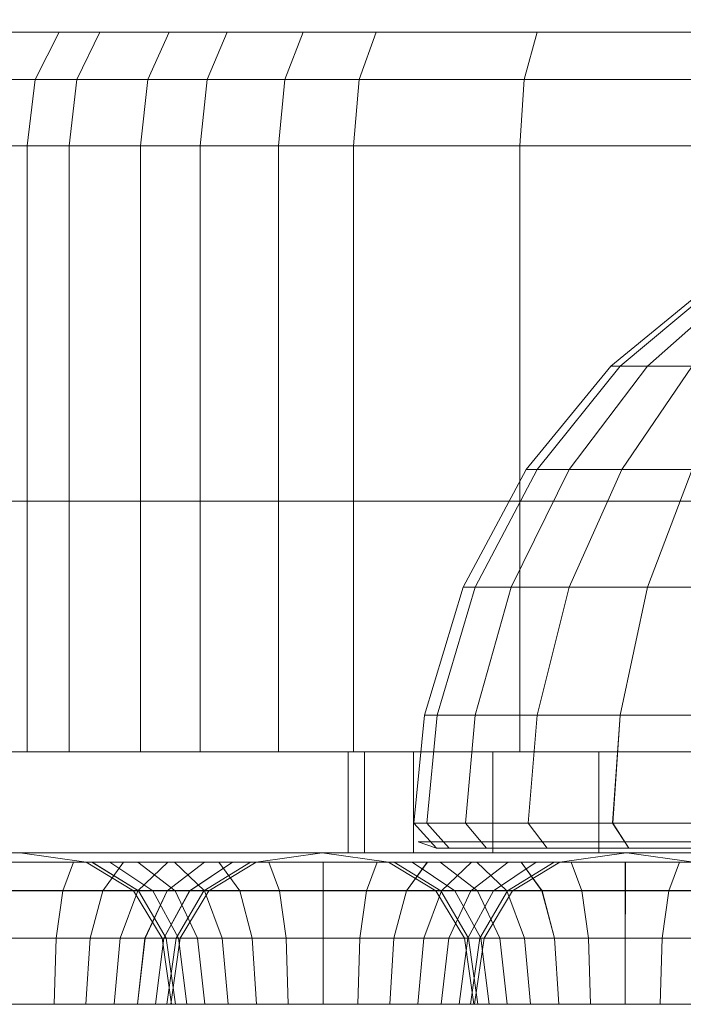
# Model space of a CAD drawing. Units: millimetres. Extents: x -2419 to 3788, y -1089 to 8986.
# Drawn here: x 1620 to 1633, y 2763 to 2782 of the extents above; entities that cross this region are included whole.
import ezdxf

# ---------------------------------------------------------------- set-up
doc = ezdxf.new("R2010")
doc.units = ezdxf.units.MM
doc.layers.add('размер', color=92, linetype='Continuous', lineweight=15)
doc.styles.get("Standard").update_dxf_attribs({"font": 'txt.shx'})
doc.dimstyles.new('Размер М1.1', dxfattribs={"dimtxt": 300, "dimasz": 200, "dimexe": 1, "dimexo": 1, "dimgap": 50, "dimtad": 1, "dimdec": 0, "dimzin": 0, "dimtxsty": 'Standard', "dimcen": 2.5, "dimazin": 0, "dimtfac": 1, "dimtmove": 0, "dimatfit": 3, "dimfxl": 1, "dimtzin": 0, "dimarcsym": 0})

# ---------------------------------------------------------------- blocks, each defined once
blk = doc.blocks.new('*D6')
at = {"layer": 'Defpoints', "color": 0, "transparency": 16777216}
for p in [(3787.563, 5336.553), (-1499.541, 2196.766), (3787.563, 2184.45)]:
    blk.add_point(p, dxfattribs=at)
at = {"layer": 'размер', "color": 0, "lineweight": -2, "transparency": 16777216}
for p, q in [((-1499.541, 2197.766), (-1499.541, 5337.553)), ((3787.563, 2185.45), (3787.563, 5337.553)), ((-1299.541, 5336.553), (3587.563, 5336.553))]:
    blk.add_line(p, q, dxfattribs=at)
at = {"layer": 'размер', "color": 0, "transparency": 16777216}
for points in [[(-1299.541, 5369.886), (-1299.541, 5303.22), (-1499.541, 5336.553)], [(3587.563, 5369.886), (3587.563, 5303.22), (3787.563, 5336.553)]]:
    blk.add_solid(points, dxfattribs=at)
at = {"layer": 'размер', "color": 0, "transparency": 16777216, "insert": (1144.011, 5486.553), "char_height": 200, "attachment_point": 5}
blk.add_mtext('5250', dxfattribs=at)
blk = doc.blocks.new('*D7')
at = {"layer": 'Defpoints', "color": 0, "transparency": 16777216}
for p in [(1167.063, 4770.782), (-2137.803, -1088.791), (1641.063, -1088.791)]:
    blk.add_point(p, dxfattribs=at)
at = {"layer": 'размер', "color": 0, "lineweight": -2, "transparency": 16777216}
for p, q in [((1166.063, 4770.782), (-2138.803, 4770.782)), ((-2137.803, 4570.782), (-2137.803, -888.791)), ((1640.063, -1088.791), (-2138.803, -1088.791))]:
    blk.add_line(p, q, dxfattribs=at)
at = {"layer": 'размер', "color": 0, "transparency": 16777216}
for points in [[(-2171.137, 4570.782), (-2104.47, 4570.782), (-2137.803, 4770.782)], [(-2171.137, -888.791), (-2104.47, -888.791), (-2137.803, -1088.791)]]:
    blk.add_solid(points, dxfattribs=at)
at = {"layer": 'размер', "color": 0, "transparency": 16777216, "insert": (-2287.803, 1840.996), "char_height": 200, "attachment_point": 5, "rotation": 90}
blk.add_mtext('5900', dxfattribs=at)
blk = doc.blocks.new('*D8')
at = {"layer": 'Defpoints', "color": 0, "transparency": 16777216}
for p in [(2287.563, 3920.088), (0.062, 2750.782), (2287.563, 2600.781)]:
    blk.add_point(p, dxfattribs=at)
at = {"layer": 'размер', "color": 0, "lineweight": -2, "transparency": 16777216}
for p, q in [((0.062, 2751.782), (0.062, 3921.088)), ((2287.563, 2601.781), (2287.563, 3921.088)), ((200.062, 3920.088), (2087.563, 3920.088))]:
    blk.add_line(p, q, dxfattribs=at)
at = {"layer": 'размер', "color": 0, "transparency": 16777216}
for points in [[(200.062, 3953.422), (200.062, 3886.755), (0.062, 3920.088)], [(2087.563, 3953.422), (2087.563, 3886.755), (2287.563, 3920.088)]]:
    blk.add_solid(points, dxfattribs=at)
at = {"layer": 'размер', "color": 0, "transparency": 16777216, "insert": (1143.813, 4070.088), "char_height": 200, "attachment_point": 5}
blk.add_mtext('2250', dxfattribs=at)

msp = doc.modelspace()

# ---------------------------------------------------------------- linework, layer by layer
at = {"color": 0, "linetype": 'Continuous', "lineweight": 0}
for p, q in [((1619.438, 2782.031), (1621.397, 2782.031)), ((1620.593, 2782.031), (1620.117, 2781.094)), ((1621.397, 2782.031), (1620.94, 2781.094)), ((1621.397, 2782.031), (1623.917, 2782.031)), ((1622.769, 2782.031), (1622.343, 2781.094)), ((1623.917, 2782.031), (1623.518, 2781.094)), ((1623.917, 2782.031), (1626.864, 2782.031)), ((1625.419, 2782.031), (1625.056, 2781.094)), ((1626.864, 2782.031), (1626.532, 2781.094)), ((1626.864, 2782.031), (1630.054, 2782.031)), ((1628.556, 2782.031), (1671.789, 2782.031)), ((1630.054, 2782.031), (1629.797, 2781.094)), ((1630.054, 2782.031), (1633.428, 2782.031)), ((1618.936, 2781.094), (1620.94, 2781.094)), ((1619.958, 2779.781), (1620.117, 2781.094)), ((1620.117, 2781.094), (1622.343, 2781.094)), ((1620.788, 2779.781), (1620.94, 2781.094)), ((1620.94, 2781.094), (1623.518, 2781.094)), ((1622.201, 2779.781), (1622.343, 2781.094)), ((1622.343, 2781.094), (1625.056, 2781.094)), ((1623.385, 2779.781), (1623.518, 2781.094)), ((1623.518, 2781.094), (1626.532, 2781.094)), ((1624.934, 2779.781), (1625.056, 2781.094)), ((1626.421, 2779.781), (1626.532, 2781.094)), ((1626.532, 2781.094), (1629.797, 2781.094)), ((1628.249, 2781.094), (1671.447, 2781.094)), ((1629.712, 2779.781), (1629.797, 2781.094)), ((1629.797, 2781.094), (1633.251, 2781.094)), ((1618.768, 2779.781), (1620.788, 2779.781)), ((1619.958, 2767.781), (1619.958, 2779.781)), ((1620.788, 2779.781), (1623.385, 2779.781)), ((1620.788, 2767.781), (1620.788, 2779.781)), ((1622.201, 2767.781), (1622.201, 2779.781)), ((1623.385, 2779.781), (1626.421, 2779.781)), ((1623.385, 2767.781), (1623.385, 2779.781)), ((1624.934, 2767.781), (1624.934, 2779.781)), ((1626.421, 2779.781), (1629.712, 2779.781)), ((1626.421, 2767.781), (1626.421, 2779.781)), ((1628.147, 2779.781), (1671.333, 2779.781)), ((1629.712, 2779.781), (1633.192, 2779.781)), ((1629.712, 2767.781), (1629.712, 2779.781)), ((1633.562, 2777.096), (1631.517, 2775.418)), ((1633.706, 2777.096), (1631.7, 2775.418)), ((1634.133, 2777.096), (1632.243, 2775.418)), ((1631.517, 2775.418), (1629.838, 2773.372)), ((1631.7, 2775.418), (1630.053, 2773.372)), ((1632.243, 2775.418), (1630.692, 2773.372)), ((1632.243, 2775.418), (1630.692, 2773.372)), ((1631.517, 2775.418), (1631.7, 2775.418)), ((1631.7, 2775.418), (1632.243, 2775.418)), ((1633.125, 2775.418), (1631.729, 2773.372)), ((1633.125, 2775.418), (1631.729, 2773.372)), ((1632.243, 2775.418), (1633.125, 2775.418)), ((1629.838, 2773.372), (1628.59, 2771.038)), ((1630.053, 2773.372), (1628.83, 2771.038)), ((1630.692, 2773.372), (1629.54, 2771.038)), ((1630.692, 2773.372), (1629.54, 2771.038)), ((1629.838, 2773.372), (1630.053, 2773.372)), ((1630.053, 2773.372), (1630.692, 2773.372)), ((1631.729, 2773.372), (1630.692, 2771.038)), ((1630.692, 2773.372), (1631.729, 2773.372)), ((1631.729, 2773.372), (1630.692, 2771.038)), ((1631.729, 2773.372), (1633.125, 2773.372)), ((1633.125, 2773.372), (1632.243, 2771.038)), ((1633.125, 2773.372), (1632.243, 2771.038)), ((1628.055, 2772.746), (1615.097, 2772.746)), ((1641.062, 2772.746), (1628.055, 2772.746)), ((1628.59, 2771.038), (1627.822, 2768.505)), ((1628.83, 2771.038), (1628.076, 2768.505)), ((1628.83, 2771.038), (1628.076, 2768.505)), ((1628.59, 2771.038), (1628.83, 2771.038)), ((1629.54, 2771.038), (1628.83, 2768.505)), ((1628.83, 2771.038), (1629.54, 2771.038)), ((1629.54, 2771.038), (1630.692, 2771.038)), ((1630.692, 2771.038), (1629.54, 2771.038)), ((1630.692, 2771.038), (1630.053, 2768.505)), ((1630.692, 2771.038), (1630.053, 2768.505)), ((1630.692, 2771.038), (1632.243, 2771.038)), ((1632.243, 2771.038), (1630.692, 2771.038)), ((1632.243, 2771.038), (1631.7, 2768.505)), ((1632.243, 2771.038), (1631.7, 2768.505)), ((1632.243, 2771.038), (1634.133, 2771.038)), ((1634.133, 2771.038), (1632.243, 2771.038)), ((1627.822, 2768.505), (1627.612, 2766.369)), ((1627.822, 2768.505), (1628.076, 2768.505)), ((1628.076, 2768.505), (1627.869, 2766.369)), ((1628.076, 2768.505), (1627.871, 2766.369)), ((1628.076, 2768.505), (1628.83, 2768.505)), ((1628.83, 2768.505), (1628.634, 2766.369)), ((1628.83, 2768.505), (1628.637, 2766.369)), ((1628.83, 2768.505), (1630.053, 2768.505)), ((1630.053, 2768.505), (1629.876, 2766.369)), ((1630.053, 2768.505), (1629.88, 2766.369)), ((1630.053, 2768.505), (1631.7, 2768.505)), ((1631.7, 2768.505), (1631.549, 2766.369)), ((1631.7, 2768.505), (1631.554, 2766.369)), ((1631.7, 2768.505), (1633.706, 2768.505)), ((1618.768, 2767.781), (1620.788, 2767.781)), ((1620.788, 2767.781), (1623.385, 2767.781)), ((1623.385, 2767.781), (1626.421, 2767.781)), ((1626.31, 2767.781), (1626.638, 2767.781)), ((1626.31, 2765.781), (1626.31, 2767.781)), ((1626.421, 2767.781), (1629.712, 2767.781)), ((1626.638, 2767.781), (1627.607, 2767.781)), ((1626.638, 2765.781), (1626.638, 2767.781)), ((1627.607, 2767.781), (1629.175, 2767.781)), ((1627.607, 2765.781), (1627.607, 2767.781)), ((1671.333, 2767.781), (1628.147, 2767.781)), ((1629.175, 2767.781), (1631.273, 2767.781)), ((1629.175, 2765.781), (1629.175, 2767.781)), ((1629.712, 2767.781), (1633.192, 2767.781)), ((1631.273, 2767.781), (1633.81, 2767.781)), ((1631.273, 2765.781), (1631.273, 2767.781)), ((1627.612, 2766.369), (1628.065, 2765.872)), ((1627.612, 2766.369), (1627.871, 2766.369)), ((1627.869, 2766.369), (1628.315, 2765.872)), ((1627.871, 2766.369), (1628.315, 2765.872)), ((1627.871, 2766.369), (1628.637, 2766.369)), ((1628.634, 2766.369), (1629.054, 2765.872)), ((1628.637, 2766.369), (1629.054, 2765.872)), ((1628.637, 2766.369), (1629.88, 2766.369)), ((1629.876, 2766.369), (1630.255, 2765.872)), ((1629.88, 2766.369), (1630.255, 2765.872)), ((1629.88, 2766.369), (1631.554, 2766.369)), ((1631.549, 2766.369), (1631.872, 2765.872)), ((1631.554, 2766.369), (1631.872, 2765.872)), ((1631.554, 2766.369), (1633.593, 2766.369)), ((1627.7, 2765.996), (1628.065, 2765.872)), ((1627.7, 2765.996), (1627.957, 2765.996)), ((1627.957, 2765.996), (1628.718, 2765.996)), ((1628.315, 2765.872), (1628.065, 2765.872)), ((1629.054, 2765.872), (1628.315, 2765.872)), ((1628.718, 2765.996), (1629.953, 2765.996)), ((1630.255, 2765.872), (1629.054, 2765.872)), ((1629.953, 2765.996), (1631.615, 2765.996)), ((1631.872, 2765.872), (1630.255, 2765.872)), ((1631.615, 2765.996), (1633.64, 2765.996)), ((1633.841, 2765.872), (1631.872, 2765.872)), ((1934.062, 2765.781), (1348.062, 2765.781)), ((1701.061, 2765.782), (1362.539, 2765.781)), ((1367.133, 2765.781), (1659.942, 2765.782)), ((1369.688, 2765.781), (1701.061, 2765.782)), ((1620.408, 2765.781), (1485.991, 2765.781)), ((1790.062, 2765.781), (1570.045, 2765.781)), ((1790.062, 2765.781), (1575.562, 2765.781)), ((1934.062, 2765.781), (1580.235, 2765.781)), ((1624.215, 2765.781), (1581.504, 2765.781)), ((1600.816, 2765.781), (1659.942, 2765.782)), ((1615.057, 2765.782), (1622.417, 2765.782)), ((1619.802, 2765.781), (1644.484, 2765.781)), ((1619.815, 2765.781), (1621.128, 2765.594)), ((1622.417, 2765.782), (1629.881, 2765.782)), ((1624.215, 2765.781), (1625.852, 2765.781)), ((1628.263, 2765.781), (1624.215, 2765.781)), ((1625.801, 2765.781), (1624.489, 2765.594)), ((1625.801, 2765.781), (1627.114, 2765.594)), ((1625.852, 2765.781), (1630.789, 2765.781)), ((1626.31, 2765.781), (1626.638, 2765.781)), ((1626.638, 2765.781), (1627.607, 2765.781)), ((1627.607, 2765.781), (1629.175, 2765.781)), ((1629.175, 2765.781), (1631.273, 2765.781)), ((1629.881, 2765.782), (1637.407, 2765.782)), ((1631.815, 2765.781), (1630.503, 2765.594)), ((1630.789, 2765.781), (1635.829, 2765.781)), ((1631.273, 2765.781), (1633.81, 2765.781)), ((1631.83, 2765.781), (1633.159, 2765.594)), ((1934.062, 2765.594), (1348.062, 2765.594)), ((1788.749, 2765.594), (1580.159, 2765.594)), ((1614.644, 2765.594), (1622.106, 2765.594)), ((1619.885, 2765.594), (1615.977, 2765.594)), ((1620.875, 2765.594), (1619.802, 2765.594)), ((1623.909, 2765.594), (1619.885, 2765.594)), ((1620.661, 2765.031), (1620.875, 2765.594)), ((1621.867, 2765.594), (1620.875, 2765.594)), ((1622.065, 2765.031), (1621.128, 2765.594)), ((1622.159, 2765.031), (1621.24, 2765.594)), ((1622.16, 2765.031), (1621.241, 2765.594)), ((1621.452, 2765.031), (1621.867, 2765.594)), ((1621.452, 2765.031), (1621.867, 2765.594)), ((1622.442, 2765.031), (1621.595, 2765.594)), ((1622.442, 2765.031), (1621.595, 2765.594)), ((1622.74, 2765.594), (1621.867, 2765.594)), ((1622.106, 2765.594), (1629.673, 2765.594)), ((1622.149, 2765.031), (1622.74, 2765.594)), ((1622.885, 2765.031), (1622.149, 2765.594)), ((1622.15, 2765.031), (1622.74, 2765.594)), ((1622.886, 2765.031), (1622.15, 2765.594)), ((1622.731, 2765.031), (1623.466, 2765.594)), ((1622.731, 2765.031), (1623.467, 2765.594)), ((1623.466, 2765.594), (1622.74, 2765.594)), ((1623.467, 2765.031), (1622.877, 2765.594)), ((1623.467, 2765.031), (1622.877, 2765.594)), ((1623.174, 2765.031), (1624.022, 2765.594)), ((1623.175, 2765.031), (1624.022, 2765.594)), ((1623.457, 2765.031), (1624.376, 2765.594)), ((1623.458, 2765.031), (1624.377, 2765.594)), ((1624.022, 2765.594), (1623.466, 2765.594)), ((1623.552, 2765.031), (1624.489, 2765.594)), ((1624.165, 2765.031), (1623.75, 2765.594)), ((1624.165, 2765.031), (1623.75, 2765.594)), ((1628.043, 2765.594), (1623.909, 2765.594)), ((1623.909, 2765.594), (1626.158, 2765.594)), ((1624.377, 2765.594), (1624.022, 2765.594)), ((1624.489, 2765.594), (1624.377, 2765.594)), ((1626.269, 2765.594), (1624.489, 2765.594)), ((1624.956, 2765.031), (1624.742, 2765.594)), ((1624.956, 2765.031), (1624.742, 2765.594)), ((1625.815, 2765.031), (1625.815, 2765.594)), ((1625.815, 2765.031), (1625.816, 2765.594)), ((1626.158, 2765.594), (1631.009, 2765.594)), ((1627.114, 2765.594), (1626.269, 2765.594)), ((1626.675, 2765.031), (1626.889, 2765.594)), ((1626.675, 2765.031), (1626.889, 2765.594)), ((1628.051, 2765.031), (1627.114, 2765.594)), ((1627.226, 2765.594), (1627.114, 2765.594)), ((1628.145, 2765.031), (1627.226, 2765.594)), ((1628.145, 2765.031), (1627.226, 2765.594)), ((1627.581, 2765.594), (1627.226, 2765.594)), ((1627.466, 2765.031), (1627.88, 2765.594)), ((1627.466, 2765.031), (1627.881, 2765.594)), ((1628.428, 2765.031), (1627.581, 2765.594)), ((1628.136, 2765.594), (1627.581, 2765.594)), ((1628.428, 2765.031), (1627.581, 2765.594)), ((1628.871, 2765.031), (1628.135, 2765.594)), ((1628.872, 2765.031), (1628.136, 2765.594)), ((1628.863, 2765.594), (1628.136, 2765.594)), ((1628.164, 2765.031), (1628.754, 2765.594)), ((1628.164, 2765.031), (1628.754, 2765.594)), ((1628.745, 2765.031), (1629.48, 2765.594)), ((1628.745, 2765.031), (1629.48, 2765.594)), ((1629.453, 2765.031), (1628.863, 2765.594)), ((1629.453, 2765.031), (1628.863, 2765.594)), ((1629.736, 2765.594), (1628.863, 2765.594)), ((1629.188, 2765.031), (1630.036, 2765.594)), ((1629.471, 2765.031), (1630.391, 2765.594)), ((1629.471, 2765.031), (1630.39, 2765.594)), ((1629.565, 2765.031), (1630.503, 2765.594)), ((1629.673, 2765.594), (1637.303, 2765.594)), ((1630.151, 2765.031), (1629.736, 2765.594)), ((1630.728, 2765.594), (1629.736, 2765.594)), ((1630.15, 2765.031), (1629.736, 2765.594)), ((1630.942, 2765.031), (1630.728, 2765.594)), ((1630.728, 2765.594), (1631.802, 2765.594)), ((1630.942, 2765.031), (1630.728, 2765.594)), ((1631.009, 2765.594), (1635.962, 2765.594)), ((1631.801, 2765.031), (1631.801, 2765.594)), ((1632.875, 2765.594), (1631.802, 2765.594)), ((1631.802, 2765.031), (1631.802, 2765.594)), ((1632.66, 2765.031), (1632.875, 2765.594)), ((1632.661, 2765.031), (1632.875, 2765.594)), ((1633.866, 2765.594), (1632.875, 2765.594)), ((1934.062, 2765.031), (1348.062, 2765.031)), ((1580.105, 2765.031), (1787.812, 2765.031)), ((1621.884, 2765.032), (1614.349, 2765.032)), ((1623.69, 2765.031), (1619.606, 2765.031)), ((1619.802, 2765.031), (1620.661, 2765.031)), ((1620.532, 2764.094), (1620.661, 2765.031)), ((1620.661, 2765.031), (1621.452, 2765.031)), ((1621.203, 2764.094), (1621.452, 2765.031)), ((1621.204, 2764.094), (1621.452, 2765.031)), ((1621.452, 2765.031), (1622.15, 2765.031)), ((1621.796, 2764.094), (1622.149, 2765.031)), ((1621.796, 2764.094), (1622.15, 2765.031)), ((1629.524, 2765.032), (1621.884, 2765.032)), ((1622.628, 2764.094), (1622.065, 2765.031)), ((1622.15, 2765.031), (1622.731, 2765.031)), ((1622.711, 2764.094), (1622.159, 2765.031)), ((1622.711, 2764.094), (1622.16, 2765.031)), ((1622.731, 2765.031), (1622.289, 2764.094)), ((1622.29, 2764.094), (1622.731, 2765.031)), ((1622.951, 2764.094), (1622.442, 2765.031)), ((1622.951, 2764.094), (1622.442, 2765.031)), ((1622.666, 2764.094), (1623.175, 2765.031)), ((1622.666, 2764.094), (1623.174, 2765.031)), ((1622.731, 2765.031), (1623.175, 2765.031)), ((1623.327, 2764.094), (1622.885, 2765.031)), ((1623.327, 2764.094), (1622.886, 2765.031)), ((1622.906, 2764.094), (1623.457, 2765.031)), ((1622.906, 2764.094), (1623.458, 2765.031)), ((1622.989, 2764.094), (1623.552, 2765.031)), ((1623.175, 2765.031), (1623.458, 2765.031)), ((1623.458, 2765.031), (1623.552, 2765.031)), ((1623.821, 2764.094), (1623.467, 2765.031)), ((1623.821, 2764.094), (1623.467, 2765.031)), ((1623.552, 2765.031), (1626.426, 2765.031)), ((1627.886, 2765.031), (1623.69, 2765.031)), ((1624.413, 2764.094), (1624.165, 2765.031)), ((1625.084, 2764.094), (1624.956, 2765.031)), ((1625.085, 2764.094), (1624.956, 2765.031)), ((1625.815, 2764.094), (1625.815, 2765.031)), ((1626.426, 2765.031), (1628.051, 2765.031)), ((1626.546, 2764.094), (1626.675, 2765.031)), ((1626.546, 2764.094), (1626.675, 2765.031)), ((1627.218, 2764.094), (1627.466, 2765.031)), ((1627.218, 2764.094), (1627.466, 2765.031)), ((1627.81, 2764.094), (1628.164, 2765.031)), ((1627.81, 2764.094), (1628.164, 2765.031)), ((1632.181, 2765.031), (1627.886, 2765.031)), ((1631.166, 2765.031), (1627.886, 2765.031)), ((1628.051, 2765.031), (1628.145, 2765.031)), ((1628.614, 2764.094), (1628.051, 2765.031)), ((1628.145, 2765.031), (1628.428, 2765.031)), ((1628.697, 2764.094), (1628.145, 2765.031)), ((1628.697, 2764.094), (1628.145, 2765.031)), ((1628.303, 2764.094), (1628.745, 2765.031)), ((1628.303, 2764.094), (1628.745, 2765.031)), ((1628.428, 2765.031), (1628.872, 2765.031)), ((1628.937, 2764.094), (1628.428, 2765.031)), ((1628.937, 2764.094), (1628.428, 2765.031)), ((1628.68, 2764.094), (1629.188, 2765.031)), ((1628.68, 2764.094), (1629.188, 2765.031)), ((1629.313, 2764.094), (1628.871, 2765.031)), ((1629.453, 2765.031), (1628.872, 2765.031)), ((1629.313, 2764.094), (1628.872, 2765.031)), ((1628.92, 2764.094), (1629.471, 2765.031)), ((1628.92, 2764.094), (1629.471, 2765.031)), ((1629.003, 2764.094), (1629.565, 2765.031)), ((1629.453, 2765.031), (1630.151, 2765.031)), ((1629.807, 2764.094), (1629.453, 2765.031)), ((1629.807, 2764.094), (1629.453, 2765.031)), ((1637.229, 2765.032), (1629.524, 2765.032)), ((1630.399, 2764.094), (1630.15, 2765.031)), ((1630.151, 2765.031), (1630.942, 2765.031)), ((1630.399, 2764.094), (1630.151, 2765.031)), ((1630.942, 2765.031), (1631.802, 2765.031)), ((1631.071, 2764.094), (1630.942, 2765.031)), ((1631.071, 2764.094), (1630.942, 2765.031)), ((1636.056, 2765.031), (1631.166, 2765.031)), ((1631.801, 2764.094), (1631.801, 2765.031)), ((1631.801, 2764.094), (1631.802, 2765.031)), ((1631.802, 2765.031), (1632.66, 2765.031)), ((1632.532, 2764.094), (1632.661, 2765.031)), ((1632.532, 2764.094), (1632.66, 2765.031)), ((1632.66, 2765.031), (1633.452, 2765.031)), ((1934.062, 2764.094), (1348.062, 2764.094)), ((1787.249, 2764.094), (1580.051, 2764.094)), ((1580.073, 2764.094), (1787.249, 2764.094)), ((1621.75, 2764.094), (1614.172, 2764.094)), ((1623.559, 2764.094), (1619.439, 2764.094)), ((1620.532, 2764.094), (1619.802, 2764.094)), ((1619.802, 2764.094), (1620.532, 2764.094)), ((1620.489, 2762.781), (1620.532, 2764.094)), ((1621.204, 2764.094), (1620.532, 2764.094)), ((1620.532, 2764.094), (1621.203, 2764.094)), ((1621.121, 2762.781), (1621.204, 2764.094)), ((1621.121, 2762.781), (1621.203, 2764.094)), ((1621.203, 2764.094), (1621.796, 2764.094)), ((1621.796, 2764.094), (1621.204, 2764.094)), ((1621.678, 2762.781), (1621.796, 2764.094)), ((1629.435, 2764.094), (1621.75, 2764.094)), ((1621.796, 2764.094), (1622.289, 2764.094)), ((1622.142, 2762.781), (1622.29, 2764.094)), ((1622.142, 2762.781), (1622.289, 2764.094)), ((1622.666, 2764.094), (1622.289, 2764.094)), ((1622.496, 2762.781), (1622.666, 2764.094)), ((1622.497, 2762.781), (1622.666, 2764.094)), ((1622.711, 2764.094), (1622.628, 2764.094)), ((1622.815, 2762.781), (1622.628, 2764.094)), ((1622.906, 2764.094), (1622.666, 2764.094)), ((1622.666, 2764.094), (1622.906, 2764.094)), ((1622.895, 2762.781), (1622.711, 2764.094)), ((1622.951, 2764.094), (1622.711, 2764.094)), ((1622.895, 2762.781), (1622.711, 2764.094)), ((1622.722, 2762.781), (1622.906, 2764.094)), ((1622.722, 2762.781), (1622.906, 2764.094)), ((1622.802, 2762.781), (1622.989, 2764.094)), ((1622.989, 2764.094), (1622.906, 2764.094)), ((1622.906, 2764.094), (1622.989, 2764.094)), ((1622.951, 2764.094), (1623.327, 2764.094)), ((1623.12, 2762.781), (1622.951, 2764.094)), ((1623.12, 2762.781), (1622.951, 2764.094)), ((1622.989, 2764.094), (1626.52, 2764.094)), ((1623.821, 2764.094), (1623.327, 2764.094)), ((1623.474, 2762.781), (1623.327, 2764.094)), ((1623.474, 2762.781), (1623.327, 2764.094)), ((1627.792, 2764.094), (1623.559, 2764.094)), ((1626.508, 2764.094), (1623.559, 2764.094)), ((1623.939, 2762.781), (1623.821, 2764.094)), ((1623.939, 2762.781), (1623.821, 2764.094)), ((1624.496, 2762.781), (1624.413, 2764.094)), ((1624.413, 2764.094), (1625.085, 2764.094)), ((1624.496, 2762.781), (1624.413, 2764.094)), ((1625.127, 2762.781), (1625.084, 2764.094)), ((1625.128, 2762.781), (1625.085, 2764.094)), ((1625.815, 2764.094), (1625.815, 2764.094)), ((1625.815, 2764.094), (1626.546, 2764.094)), ((1625.815, 2762.781), (1625.815, 2764.094)), ((1626.503, 2762.781), (1626.546, 2764.094)), ((1626.503, 2762.781), (1626.546, 2764.094)), ((1631.261, 2764.094), (1626.508, 2764.094)), ((1626.52, 2764.094), (1628.614, 2764.094)), ((1627.135, 2762.781), (1627.218, 2764.094)), ((1627.135, 2762.781), (1627.218, 2764.094)), ((1627.81, 2764.094), (1627.218, 2764.094)), ((1627.692, 2762.781), (1627.81, 2764.094)), ((1627.692, 2762.781), (1627.81, 2764.094)), ((1632.125, 2764.094), (1627.792, 2764.094)), ((1628.303, 2764.094), (1627.81, 2764.094)), ((1628.156, 2762.781), (1628.303, 2764.094)), ((1628.156, 2762.781), (1628.303, 2764.094)), ((1628.68, 2764.094), (1628.303, 2764.094)), ((1628.511, 2762.781), (1628.68, 2764.094)), ((1628.511, 2762.781), (1628.68, 2764.094)), ((1628.614, 2764.094), (1628.697, 2764.094)), ((1628.801, 2762.781), (1628.614, 2764.094)), ((1628.92, 2764.094), (1628.68, 2764.094)), ((1628.697, 2764.094), (1628.937, 2764.094)), ((1628.88, 2762.781), (1628.697, 2764.094)), ((1628.697, 2764.094), (1628.697, 2764.094)), ((1628.937, 2764.094), (1628.697, 2764.094)), ((1628.881, 2762.781), (1628.697, 2764.094)), ((1628.736, 2762.781), (1628.92, 2764.094)), ((1628.736, 2762.781), (1628.92, 2764.094)), ((1628.815, 2762.781), (1629.003, 2764.094)), ((1628.937, 2764.094), (1629.313, 2764.094)), ((1629.106, 2762.781), (1628.937, 2764.094)), ((1629.313, 2764.094), (1628.937, 2764.094)), ((1629.106, 2762.781), (1628.937, 2764.094)), ((1629.807, 2764.094), (1629.313, 2764.094)), ((1629.46, 2762.781), (1629.313, 2764.094)), ((1629.807, 2764.094), (1629.313, 2764.094)), ((1629.46, 2762.781), (1629.313, 2764.094)), ((1637.184, 2764.094), (1629.435, 2764.094)), ((1629.925, 2762.781), (1629.807, 2764.094)), ((1630.399, 2764.094), (1629.807, 2764.094)), ((1629.925, 2762.781), (1629.807, 2764.094)), ((1629.807, 2764.094), (1630.399, 2764.094)), ((1631.071, 2764.094), (1630.399, 2764.094)), ((1630.482, 2762.781), (1630.399, 2764.094)), ((1630.399, 2764.094), (1631.071, 2764.094)), ((1630.482, 2762.781), (1630.399, 2764.094)), ((1631.801, 2764.094), (1631.071, 2764.094)), ((1631.113, 2762.781), (1631.071, 2764.094)), ((1631.071, 2764.094), (1631.801, 2764.094)), ((1631.114, 2762.781), (1631.071, 2764.094)), ((1636.113, 2764.094), (1631.261, 2764.094)), ((1632.532, 2764.094), (1631.801, 2764.094)), ((1631.801, 2764.094), (1632.532, 2764.094)), ((1631.801, 2762.781), (1631.801, 2764.094)), ((1636.549, 2764.094), (1632.125, 2764.094)), ((1632.489, 2762.781), (1632.532, 2764.094)), ((1632.49, 2762.781), (1632.532, 2764.094)), ((1632.532, 2764.094), (1633.203, 2764.094)), ((1614.113, 2762.782), (1621.706, 2762.782)), ((1619.383, 2762.781), (1623.516, 2762.781)), ((1620.489, 2762.781), (1619.802, 2762.781)), ((1621.121, 2762.781), (1620.489, 2762.781)), ((1621.678, 2762.781), (1621.121, 2762.781)), ((1622.142, 2762.781), (1621.678, 2762.781)), ((1621.706, 2762.782), (1629.406, 2762.782)), ((1622.497, 2762.781), (1622.142, 2762.781)), ((1622.722, 2762.781), (1622.497, 2762.781)), ((1622.802, 2762.781), (1622.722, 2762.781)), ((1626.551, 2762.781), (1622.802, 2762.781)), ((1623.516, 2762.781), (1627.76, 2762.781)), ((1626.551, 2762.781), (1632.106, 2762.781)), ((1628.801, 2762.781), (1626.551, 2762.781)), ((1627.76, 2762.781), (1631.292, 2762.781)), ((1627.76, 2762.781), (1632.106, 2762.781)), ((1628.801, 2762.781), (1628.88, 2762.781)), ((1628.88, 2762.781), (1629.106, 2762.781)), ((1629.106, 2762.781), (1629.46, 2762.781)), ((1629.406, 2762.782), (1637.169, 2762.782)), ((1629.46, 2762.781), (1629.925, 2762.781)), ((1629.925, 2762.781), (1630.482, 2762.781)), ((1630.482, 2762.781), (1631.114, 2762.781)), ((1631.801, 2762.781), (1631.114, 2762.781)), ((1631.292, 2762.781), (1636.132, 2762.781)), ((1631.292, 2762.781), (1636.543, 2762.781)), ((1632.489, 2762.781), (1631.801, 2762.781)), ((1633.12, 2762.781), (1632.489, 2762.781))]:
    msp.add_line(p, q, dxfattribs=at)

# ---------------------------------------------------------------- dimensions: what is measured, and where the dimension line sits
at = {"layer": 'размер'}
for base, p1, p2, text, picture, middle in [((3787.563, 5336.553), (-1499.541, 2196.766), (3787.563, 2184.45), '5250', '*D6', (1144.011, 5486.553)), ((2287.563, 3920.088), (0.062, 2750.782), (2287.563, 2600.781), '2250', '*D8', (1143.813, 4070.088))]:
    dim = msp.add_linear_dim(base=base, p1=p1, p2=p2, text=text, dimstyle='Размер М1.1', override={"dimtxt": 200}, dxfattribs=at)
    dim.commit()
    dim.dimension.update_dxf_attribs({"geometry": picture, "text_midpoint": middle})
dim = msp.add_linear_dim(base=(-2137.803, -1088.791), p1=(1167.063, 4770.782), p2=(1641.063, -1088.791), angle=90, text='5900', dimstyle='Размер М1.1', override={"dimtxt": 200}, dxfattribs=at)
dim.commit()
dim.dimension.update_dxf_attribs({"geometry": '*D7', "text_midpoint": (-2287.803, 1840.996)})

doc.saveas('drawing.dxf')
